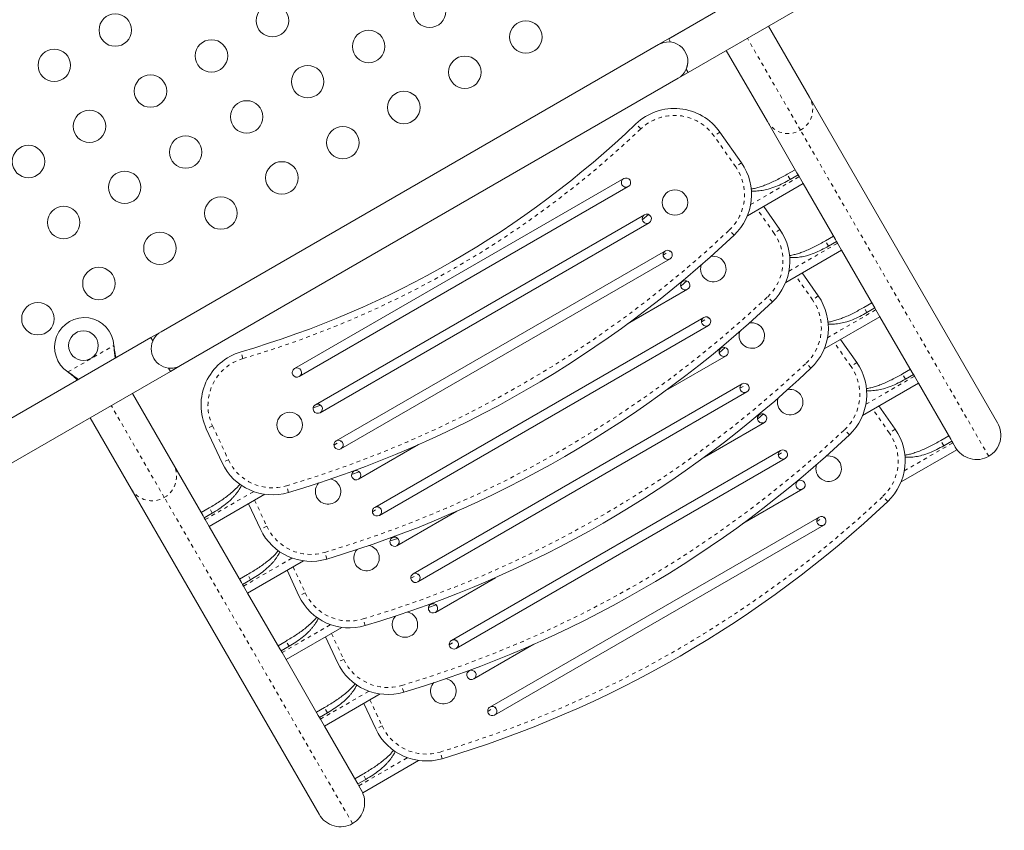
# Model space of a CAD drawing. Extents: x 1714 to 2263, y 1826 to 2282.
# Drawn here: x 2045 to 2071, y 2057 to 2079 of the extents above; entities that cross this region are included whole.
import ezdxf

# ---------------------------------------------------------------- set-up
doc = ezdxf.new("R2010")
doc.units = 0
doc.header["$LTSCALE"] = 0.125
doc.header["$MEASUREMENT"] = 0
doc.linetypes.add('PHANTOM', pattern=[0.5, 0.25, -0.05, 0.05, -0.05, 0.05, -0.05])
doc.layers.add('CONTOUR', color=7, linetype='CONTINUOUS')

msp = doc.modelspace()

# ---------------------------------------------------------------- linework, layer by layer
at = {"layer": 'CONTOUR', "linetype": 'Continuous', "lineweight": 15}
for p, q in [((2068.10533, 2081.90681), (2062.01306, 2078.38944)), ((2062.53806, 2077.48011), (2068.63054, 2080.9976)), ((2065.20653, 2080.23319), (2061.74243, 2078.23319)), ((2064.70529, 2078.73136), (2065.81326, 2076.8123)), ((2062.06463, 2078.30012), (2062.01306, 2078.38944)), ((2061.74243, 2078.23319), (2048.31904, 2070.48319)), ((2064.67444, 2076.1548), (2063.56647, 2078.07386)), ((2062.53806, 2077.48011), (2062.48649, 2077.56943)), ((2048.84404, 2069.57386), (2062.26743, 2077.32386)), ((2062.26743, 2077.32386), (2062.53806, 2077.48011)), ((2065.81326, 2076.8123), (2070.882, 2068.03299)), ((2065.47377, 2074.77032), (2064.67444, 2076.1548)), ((2063.39542, 2075.87012), (2063.97541, 2075.04181)), ((2051.92201, 2069.49265), (2060.79877, 2074.61765)), ((2065.20662, 2074.73304), (2065.42312, 2074.85804)), ((2065.28773, 2074.59254), (2065.50424, 2074.71754)), ((2065.50424, 2074.71754), (2065.47377, 2074.77032)), ((2065.50424, 2074.71754), (2065.53135, 2074.67058)), ((2065.53135, 2074.67058), (2065.63978, 2074.48277)), ((2052.04701, 2069.27615), (2060.92377, 2074.40115)), ((2065.63978, 2074.48277), (2064.13527, 2073.61414)), ((2066.51023, 2072.97512), (2065.63978, 2074.48277)), ((2064.57625, 2073.86874), (2065.01187, 2073.2466)), ((2052.48451, 2068.51837), (2061.36127, 2073.64337)), ((2061.30151, 2073.50907), (2061.46518, 2073.65306)), ((2052.60951, 2068.30187), (2061.48627, 2073.42687)), ((2066.24308, 2072.93783), (2066.45959, 2073.06283)), ((2066.32419, 2072.79734), (2066.5407, 2072.92234)), ((2066.5407, 2072.92234), (2066.51023, 2072.97512)), ((2066.5407, 2072.92234), (2066.56782, 2072.87537)), ((2066.56782, 2072.87537), (2066.67625, 2072.68757)), ((2053.04701, 2067.5441), (2061.92377, 2072.6691)), ((2066.67625, 2072.68757), (2065.17173, 2071.81893)), ((2067.54669, 2071.17991), (2066.67625, 2072.68757)), ((2053.17201, 2067.32759), (2062.04877, 2072.45259)), ((2065.61271, 2072.07353), (2066.04834, 2071.4514)), ((2062.3276, 2071.80768), (2062.39773, 2071.84817)), ((2062.33798, 2071.71387), (2062.50164, 2071.85786)), ((2060.90301, 2070.69652), (2062.52273, 2071.63166)), ((2067.27954, 2071.14263), (2067.49605, 2071.26763)), ((2067.57716, 2071.12713), (2067.54669, 2071.17991)), ((2067.71271, 2070.89236), (2066.20819, 2070.02373)), ((2067.36066, 2071.00213), (2067.57716, 2071.12713)), ((2067.57716, 2071.12713), (2067.60428, 2071.08017)), ((2067.60428, 2071.08017), (2067.71271, 2070.89236)), ((2068.58315, 2069.38471), (2067.71271, 2070.89236)), ((2054.08347, 2065.74889), (2062.96023, 2070.87389)), ((2054.20847, 2065.53238), (2063.08523, 2070.65738)), ((2048.31904, 2070.48319), (2048.0484, 2070.32694)), ((2048.0484, 2070.32694), (2041.95593, 2066.80944)), ((2047.04803, 2070.11599), (2047.0492, 2070.08899)), ((2047.04803, 2070.11599), (2047.0522, 2070.0838)), ((2048.0484, 2070.32694), (2048.09997, 2070.23762)), ((2066.64917, 2070.27833), (2067.0848, 2069.65619)), ((2061.93948, 2068.90131), (2063.5592, 2069.83646)), ((2063.36406, 2070.01247), (2063.4342, 2070.05296)), ((2063.37444, 2069.91866), (2063.5381, 2070.06265)), ((2048.5734, 2069.41761), (2048.84404, 2069.57386)), ((2042.48113, 2065.90024), (2048.5734, 2069.41761)), ((2045.83123, 2069.3858), (2045.80844, 2069.40031)), ((2045.83423, 2069.38061), (2045.80844, 2069.40031)), ((2048.52183, 2069.50693), (2048.5734, 2069.41761)), ((2068.316, 2069.34742), (2068.53251, 2069.47242)), ((2068.39712, 2069.20693), (2068.61363, 2069.33193)), ((2068.61363, 2069.33193), (2068.58315, 2069.38471)), ((2068.61363, 2069.33193), (2068.64074, 2069.28496)), ((2068.64074, 2069.28496), (2068.74917, 2069.09715)), ((2055.11993, 2063.95368), (2063.9967, 2069.07868)), ((2068.74917, 2069.09715), (2067.24466, 2068.22852)), ((2069.61962, 2067.5895), (2068.74917, 2069.09715)), ((2047.545, 2068.82386), (2048.65297, 2066.9048)), ((2055.24493, 2063.73718), (2064.1217, 2068.86218)), ((2052.42416, 2068.43323), (2052.6307, 2068.50297)), ((2064.40052, 2068.21726), (2064.47066, 2068.25776)), ((2064.4109, 2068.12345), (2064.57457, 2068.26745)), ((2067.68564, 2068.48312), (2068.12126, 2067.86098)), ((2047.51415, 2066.2473), (2046.40617, 2068.16636)), ((2062.97594, 2067.10611), (2064.59566, 2068.04125)), ((2049.96636, 2066.95368), (2049.53901, 2067.87012)), ((2053.64597, 2066.50666), (2055.26569, 2067.44181)), ((2069.35247, 2067.55221), (2069.56897, 2067.67721)), ((2069.43358, 2067.41172), (2069.65009, 2067.53672)), ((2069.65009, 2067.53672), (2069.61962, 2067.5895)), ((2069.65009, 2067.53672), (2069.6772, 2067.48975)), ((2069.6772, 2067.48975), (2069.78563, 2067.30195)), ((2056.1564, 2062.15848), (2065.03316, 2067.28348)), ((2069.78563, 2067.30195), (2068.28112, 2066.43332)), ((2048.65297, 2066.9048), (2049.4523, 2065.52032)), ((2056.2814, 2061.94197), (2065.15816, 2067.06697)), ((2053.46063, 2066.63803), (2053.66716, 2066.70777)), ((2053.52097, 2066.72317), (2053.59111, 2066.76366)), ((2065.43699, 2066.42206), (2065.50712, 2066.46255)), ((2052.58288, 2057.46799), (2047.51415, 2066.2473)), ((2051.12283, 2066.1014), (2049.61831, 2065.23277)), ((2064.0124, 2065.3109), (2065.63212, 2066.24604)), ((2051.00282, 2065.15847), (2050.68185, 2065.8468)), ((2049.40165, 2065.60804), (2049.61816, 2065.73304)), ((2049.48277, 2065.46754), (2049.69927, 2065.59254)), ((2054.68243, 2064.71146), (2056.30215, 2065.6466)), ((2049.48277, 2065.46754), (2049.4523, 2065.52032)), ((2049.50988, 2065.42058), (2049.48277, 2065.46754)), ((2049.61831, 2065.23277), (2049.50988, 2065.42058)), ((2057.19286, 2060.36327), (2066.06962, 2065.48827)), ((2049.61831, 2065.23277), (2050.48876, 2063.72512)), ((2057.31786, 2060.14677), (2066.19462, 2065.27177)), ((2054.49709, 2064.84282), (2054.70362, 2064.91256)), ((2054.55743, 2064.92796), (2054.62757, 2064.96845)), ((2052.15929, 2064.3062), (2050.65478, 2063.43757)), ((2052.03928, 2063.36327), (2051.71831, 2064.0516)), ((2050.43812, 2063.81283), (2050.65462, 2063.93783)), ((2050.51923, 2063.67234), (2050.48876, 2063.72512)), ((2050.51923, 2063.67234), (2050.73574, 2063.79734)), ((2055.7189, 2062.91625), (2057.33862, 2063.8514)), ((2050.54635, 2063.62537), (2050.51923, 2063.67234)), ((2050.65478, 2063.43757), (2050.54635, 2063.62537)), ((2050.65478, 2063.43757), (2051.52522, 2061.92991)), ((2055.5939, 2063.13276), (2055.66403, 2063.17325)), ((2055.53355, 2063.04761), (2055.74008, 2063.11736)), ((2053.19575, 2062.51099), (2051.69124, 2061.64236)), ((2051.47458, 2062.01763), (2051.69108, 2062.14263)), ((2053.07575, 2061.56806), (2052.75477, 2062.25639)), ((2051.55569, 2061.87713), (2051.52522, 2061.92991)), ((2051.55569, 2061.87713), (2051.7722, 2062.00213)), ((2051.58281, 2061.83017), (2051.55569, 2061.87713)), ((2056.75536, 2061.12104), (2058.37508, 2062.05619)), ((2051.69124, 2061.64236), (2051.58281, 2061.83017)), ((2051.69124, 2061.64236), (2052.56168, 2060.13471)), ((2056.63036, 2061.33755), (2056.70049, 2061.37804)), ((2054.23222, 2060.71579), (2052.7277, 2059.84715)), ((2052.51104, 2060.22242), (2052.72755, 2060.34742)), ((2054.11221, 2059.77285), (2053.79124, 2060.46119)), ((2052.59216, 2060.08193), (2052.56168, 2060.13471)), ((2052.59216, 2060.08193), (2052.80866, 2060.20693)), ((2052.61927, 2060.03496), (2052.59216, 2060.08193)), ((2052.7277, 2059.84715), (2052.61927, 2060.03496)), ((2052.7277, 2059.84715), (2053.59815, 2058.3395)), ((2055.26868, 2058.92058), (2053.76416, 2058.05195)), ((2053.5475, 2058.42721), (2053.76401, 2058.55221)), ((2053.62862, 2058.28672), (2053.84512, 2058.41172)), ((2053.62862, 2058.28672), (2053.59815, 2058.3395)), ((2053.65573, 2058.23975), (2053.62862, 2058.28672)), ((2053.76416, 2058.05195), (2053.65573, 2058.23975))]:
    msp.add_line(p, q, dxfattribs=at)
at = {"layer": 'CONTOUR', "linetype": 'PHANTOM', "lineweight": 0}
for p, q in [((2065.56761, 2075.92278), (2064.13588, 2078.40261)), ((2061.26017, 2075.9589), (2061.13067, 2076.09449)), ((2070.64641, 2067.12604), (2065.56761, 2075.92278)), ((2063.39542, 2075.87012), (2063.24183, 2075.76258)), ((2063.82182, 2074.93426), (2063.24183, 2075.76258)), ((2063.97541, 2075.04181), (2063.82182, 2074.93426)), ((2064.22285, 2073.91511), (2065.53135, 2074.67058)), ((2065.28773, 2074.59254), (2065.20662, 2074.73304)), ((2064.85828, 2073.13906), (2064.41325, 2073.77463)), ((2063.77688, 2073.09117), (2063.64811, 2073.22746)), ((2065.01187, 2073.2466), (2064.85828, 2073.13906)), ((2065.25931, 2072.11991), (2066.56782, 2072.87537)), ((2066.32419, 2072.79734), (2066.24308, 2072.93783)), ((2061.86159, 2072.55184), (2062.0564, 2072.66431)), ((2065.89475, 2071.34385), (2065.44971, 2071.97943)), ((2064.81335, 2071.29597), (2064.68457, 2071.43225)), ((2066.04834, 2071.4514), (2065.89475, 2071.34385)), ((2067.36066, 2071.00213), (2067.27954, 2071.14263)), ((2066.29578, 2070.3247), (2067.60428, 2071.08017)), ((2062.89806, 2070.75664), (2063.09287, 2070.86911)), ((2045.80844, 2069.40031), (2047.04803, 2070.11599)), ((2047.0492, 2070.08899), (2047.0522, 2070.0838)), ((2066.93121, 2069.54864), (2066.48617, 2070.18422)), ((2050.52975, 2069.76369), (2050.47708, 2069.94364)), ((2065.84981, 2069.50076), (2065.72103, 2069.63705)), ((2067.0848, 2069.65619), (2066.93121, 2069.54864)), ((2045.83123, 2069.3858), (2045.83423, 2069.38061)), ((2067.33224, 2068.5295), (2068.64074, 2069.28496)), ((2068.39712, 2069.20693), (2068.316, 2069.34742)), ((2063.93452, 2068.96143), (2064.12933, 2069.0739)), ((2048.40731, 2066.01528), (2046.97559, 2068.49511)), ((2067.96767, 2067.75344), (2067.52264, 2068.38901)), ((2049.70895, 2067.94936), (2049.53901, 2067.87012)), ((2049.70895, 2067.94936), (2050.13629, 2067.03292)), ((2066.88627, 2067.70556), (2066.7575, 2067.84184)), ((2068.12126, 2067.86098), (2067.96767, 2067.75344)), ((2052.98483, 2067.42684), (2053.17964, 2067.53931)), ((2068.3687, 2066.73429), (2069.6772, 2067.48975)), ((2069.43358, 2067.41172), (2069.35247, 2067.55221)), ((2064.97098, 2067.16622), (2065.16579, 2067.2787)), ((2050.13629, 2067.03292), (2049.96636, 2066.95368)), ((2049.50988, 2065.42058), (2050.81839, 2066.17604)), ((2051.75492, 2066.15029), (2051.70128, 2066.32995)), ((2053.48612, 2057.21854), (2048.40731, 2066.01528)), ((2050.84485, 2065.94091), (2051.17275, 2065.23771)), ((2067.92273, 2065.91035), (2067.79396, 2066.04663)), ((2049.69927, 2065.59254), (2049.61816, 2065.73304)), ((2054.0213, 2065.63164), (2054.21611, 2065.74411)), ((2066.00744, 2065.37102), (2066.20225, 2065.48349)), ((2051.17275, 2065.23771), (2051.00282, 2065.15847)), ((2052.79139, 2064.35508), (2052.73775, 2064.53475)), ((2050.54635, 2063.62537), (2051.85485, 2064.38084)), ((2051.88131, 2064.14571), (2052.20922, 2063.44251)), ((2050.73574, 2063.79734), (2050.65462, 2063.93783)), ((2055.05776, 2063.83643), (2055.25257, 2063.9489)), ((2052.20922, 2063.44251), (2052.03928, 2063.36327)), ((2053.82785, 2062.55988), (2053.77421, 2062.73954)), ((2051.58281, 2061.83017), (2052.89131, 2062.58563)), ((2051.7722, 2062.00213), (2051.69108, 2062.14263)), ((2052.91777, 2062.3505), (2053.24568, 2061.6473)), ((2056.09422, 2062.04122), (2056.28903, 2062.1537)), ((2053.24568, 2061.6473), (2053.07575, 2061.56806)), ((2052.61927, 2060.03496), (2053.92777, 2060.79042)), ((2054.86431, 2060.76467), (2054.81067, 2060.94434)), ((2053.95424, 2060.55529), (2054.28214, 2059.8521)), ((2052.80866, 2060.20693), (2052.72755, 2060.34742)), ((2057.13068, 2060.24602), (2057.32549, 2060.35849)), ((2054.28214, 2059.8521), (2054.11221, 2059.77285)), ((2053.65573, 2058.23975), (2054.96424, 2058.99522)), ((2055.90077, 2058.96947), (2055.84714, 2059.14913)), ((2053.84512, 2058.41172), (2053.76401, 2058.55221))]:
    msp.add_line(p, q, dxfattribs=at)
at = {"layer": 'CONTOUR', "linetype": 'Continuous', "lineweight": 15}
for centre, radius in [((2055.56543, 2079.13206), 0.4375), ((2051.32454, 2078.87751), 0.4375), ((2047.08364, 2078.62296), 0.4375), ((2058.16088, 2078.43661), 0.4375), ((2053.91998, 2078.18206), 0.4375), ((2049.67909, 2077.92751), 0.4375), ((2045.43819, 2077.67296), 0.4375), ((2056.51543, 2077.48661), 0.4375), ((2052.27454, 2077.23206), 0.4375), ((2048.03364, 2076.97751), 0.4375), ((2050.62909, 2076.28206), 0.4375), ((2054.86998, 2076.53661), 0.4375), ((2046.38819, 2076.02751), 0.4375), ((2053.22454, 2075.58661), 0.4375), ((2048.98364, 2075.33206), 0.4375), ((2044.74274, 2075.07751), 0.4375), ((2051.57909, 2074.63661), 0.4375), ((2047.33819, 2074.38206), 0.4375), ((2049.93364, 2073.68661), 0.4375), ((2062.18154, 2073.97262), 0.34375), ((2045.69274, 2073.43206), 0.4375), ((2048.28819, 2072.73661), 0.4375), ((2046.64274, 2071.78661), 0.4375), ((2044.99729, 2070.83661), 0.4375), ((2046.22448, 2070.11105), 0.4), ((2051.78924, 2067.97262), 0.34375)]:
    msp.add_circle(centre, radius, dxfattribs=at)
for centre, radius, start, end in [((2062.00493, 2077.77852), 0.525, 55.208667, 120), ((2062.00493, 2077.77852), 0.525, 336.529607, 55.216434), ((2062.00493, 2077.77852), 0.525, 300, 4.791137), ((2062.16669, 2075.00976), 1.5, 35, 133.684258), ((2043.17289, 2094.89657), 26, 286.315742, 313.684258), ((2062.74668, 2074.18144), 1.5, 313.377316, 35), ((2060.86127, 2074.5094), 0.125, 120, 300), ((2060.86127, 2074.5094), 0.125, 30, 120), ((2060.86127, 2074.5094), 0.125, 300, 30), ((2061.42377, 2073.53512), 0.125, 120, 300), ((2061.42377, 2073.53512), 0.125, 30, 120), ((2061.42377, 2073.53512), 0.125, 300, 30), ((2043.17289, 2094.89657), 30, 286.622684, 313.377316), ((2063.78315, 2072.38624), 1.5, 313.377316, 35), ((2061.98627, 2072.56084), 0.125, 120, 300), ((2061.98627, 2072.56084), 0.125, 30, 120), ((2061.98627, 2072.56084), 0.125, 300, 30), ((2063.218, 2072.17741), 0.34375, 161.169369, 101.674557), ((2062.46023, 2071.73991), 0.125, 120, 300), ((2062.46023, 2071.73991), 0.125, 30, 120), ((2062.46023, 2071.73991), 0.125, 300, 30), ((2064.81961, 2070.59103), 1.5, 313.377316, 35), ((2044.20935, 2093.10137), 30, 286.622684, 313.377316), ((2063.02273, 2070.76564), 0.125, 30, 120), ((2046.24948, 2070.06775), 0.8, 3.456637, 236.543363), ((2063.02273, 2070.76564), 0.125, 120, 300), ((2063.02273, 2070.76564), 0.125, 300, 30), ((2064.25447, 2070.38221), 0.34375, 161.169369, 101.674557), ((2048.58154, 2070.02852), 0.525, 120, 300), ((2050.89848, 2068.50405), 1.5, 106.315742, 205), ((2063.4967, 2069.94471), 0.125, 120, 300), ((2063.4967, 2069.94471), 0.125, 30, 120), ((2063.4967, 2069.94471), 0.125, 300, 30), ((2065.85607, 2068.79583), 1.5, 313.377316, 35), ((2051.98451, 2069.3844), 0.125, 120, 210), ((2051.98451, 2069.3844), 0.125, 210, 300), ((2051.98451, 2069.3844), 0.125, 300, 120), ((2045.24581, 2091.30616), 30, 286.622684, 313.377316), ((2064.0592, 2068.97043), 0.125, 120, 300), ((2064.0592, 2068.97043), 0.125, 30, 120), ((2064.0592, 2068.97043), 0.125, 300, 30), ((2065.29093, 2068.587), 0.34375, 161.169369, 101.674557), ((2052.54701, 2068.41012), 0.125, 120, 210), ((2052.54701, 2068.41012), 0.125, 300, 120), ((2052.54701, 2068.41012), 0.125, 210, 300), ((2064.53316, 2068.1495), 0.125, 120, 300), ((2064.53316, 2068.1495), 0.125, 30, 120), ((2064.53316, 2068.1495), 0.125, 300, 30), ((2046.28228, 2089.51095), 30, 286.622684, 313.377316), ((2066.89253, 2067.00062), 1.5, 313.377316, 35), ((2053.10951, 2067.43584), 0.125, 120, 210), ((2053.10951, 2067.43584), 0.125, 300, 120), ((2053.10951, 2067.43584), 0.125, 210, 300), ((2065.09566, 2067.17522), 0.125, 120, 300), ((2065.09566, 2067.17522), 0.125, 30, 120), ((2065.09566, 2067.17522), 0.125, 300, 30), ((2051.32582, 2067.5876), 1.5, 205, 286.622684), ((2066.32739, 2066.7918), 0.34375, 161.169369, 101.674557), ((2053.58347, 2066.61491), 0.125, 120, 210), ((2053.58347, 2066.61491), 0.125, 300, 120), ((2052.8257, 2066.17741), 0.34375, 138.325443, 319.025984), ((2052.8257, 2066.17741), 0.34375, 319.025984, 78.830631), ((2053.58347, 2066.61491), 0.125, 210, 300), ((2065.56962, 2066.3543), 0.125, 120, 300), ((2065.56962, 2066.3543), 0.125, 30, 120), ((2065.56962, 2066.3543), 0.125, 300, 30), ((2047.31874, 2087.71575), 30, 286.622684, 313.377316), ((2054.14597, 2065.64064), 0.125, 120, 210), ((2054.14597, 2065.64064), 0.125, 210, 300), ((2054.14597, 2065.64064), 0.125, 300, 120), ((2066.13212, 2065.38002), 0.125, 120, 300), ((2066.13212, 2065.38002), 0.125, 30, 120), ((2066.13212, 2065.38002), 0.125, 300, 30), ((2052.36228, 2065.7924), 1.5, 205, 286.622684), ((2054.61993, 2064.81971), 0.125, 120, 210), ((2054.61993, 2064.81971), 0.125, 300, 120), ((2053.86216, 2064.38221), 0.34375, 138.325443, 319.025984), ((2053.86216, 2064.38221), 0.34375, 319.025984, 78.830631), ((2054.61993, 2064.81971), 0.125, 210, 300), ((2055.18243, 2063.84543), 0.125, 300, 120), ((2055.18243, 2063.84543), 0.125, 120, 210), ((2055.18243, 2063.84543), 0.125, 210, 300), ((2053.39875, 2063.99719), 1.5, 205, 286.622684), ((2054.89863, 2062.587), 0.34375, 319.025984, 78.830631), ((2055.6564, 2063.0245), 0.125, 120, 210), ((2055.6564, 2063.0245), 0.125, 210, 300), ((2055.6564, 2063.0245), 0.125, 300, 120), ((2054.89863, 2062.587), 0.34375, 138.325443, 319.025984), ((2056.2189, 2062.05022), 0.125, 120, 210), ((2056.2189, 2062.05022), 0.125, 300, 120), ((2056.2189, 2062.05022), 0.125, 210, 300), ((2054.43521, 2062.20199), 1.5, 205, 286.622684), ((2056.69286, 2061.2293), 0.125, 120, 210), ((2056.69286, 2061.2293), 0.125, 300, 120), ((2055.93509, 2060.7918), 0.34375, 319.025984, 78.830631), ((2056.69286, 2061.2293), 0.125, 210, 300), ((2055.93509, 2060.7918), 0.34375, 138.325443, 319.025984), ((2057.25536, 2060.25502), 0.125, 120, 210), ((2057.25536, 2060.25502), 0.125, 300, 120), ((2057.25536, 2060.25502), 0.125, 210, 300), ((2055.47167, 2060.40678), 1.5, 205, 286.622684)]:
    msp.add_arc(centre, radius, start, end, dxfattribs=at)
at = {"layer": 'CONTOUR', "linetype": 'PHANTOM', "lineweight": 0}
for centre, radius, start, end in [((2065.24563, 2076.49038), 0.65256, 299.564808, 29.558095), ((2062.16669, 2075.00976), 1.3125, 35, 133.684258), ((2043.17289, 2094.89657), 26.1875, 286.315742, 313.684258), ((2065.23704, 2076.48543), 0.65256, 210.441905, 300.435192), ((2062.74668, 2074.18144), 1.3125, 313.377316, 35), ((2043.17289, 2094.89657), 29.8125, 286.622684, 313.377316), ((2063.78315, 2072.38624), 1.3125, 313.377316, 35), ((2044.20935, 2093.10137), 29.8125, 286.622684, 313.377316), ((2064.81961, 2070.59103), 1.3125, 313.377316, 35), ((2050.89848, 2068.50405), 1.3125, 106.315742, 205), ((2045.24581, 2091.30616), 29.8125, 286.622684, 313.377316), ((2065.85607, 2068.79583), 1.3125, 313.377316, 35), ((2046.28228, 2089.51095), 29.8125, 286.622684, 313.377316), ((2066.89253, 2067.00062), 1.3125, 313.377316, 35), ((2048.08533, 2066.58288), 0.65256, 299.564808, 29.558095), ((2051.32582, 2067.5876), 1.3125, 205, 286.622684), ((2048.07675, 2066.57793), 0.65256, 210.441905, 300.435192), ((2047.31874, 2087.71575), 29.8125, 286.622684, 313.377316), ((2052.36228, 2065.7924), 1.3125, 205, 286.622684), ((2053.39875, 2063.99719), 1.3125, 205, 286.622684), ((2054.43521, 2062.20199), 1.3125, 205, 286.622684), ((2055.47167, 2060.40678), 1.3125, 205, 286.622684)]:
    msp.add_arc(centre, radius, start, end, dxfattribs=at)
at = {"layer": 'CONTOUR', "linetype": 'Continuous', "lineweight": 15}
for centre, major_axis, start_param, end_param in [((2070.31259, 2067.70424), (-0.33382, 0.5782), 3.14159265, 4.71238898), ((2070.31259, 2067.70424), (0.33382, -0.5782), 4.71238898, 6.28318531), ((2053.15229, 2057.79674), (-0.33382, 0.5782), 3.14159265, 4.71238898), ((2053.15229, 2057.79674), (0.33382, -0.5782), 4.71238898, 6.28318531)]:
    msp.add_ellipse(centre, major_axis=major_axis, ratio=0.98480775, start_param=start_param, end_param=end_param, dxfattribs=at)
for points, knots in [([(2064.23238, 2074.33578), (2064.2462, 2074.33789), (2064.29894, 2074.34593), (2064.39174, 2074.36888), (2064.51093, 2074.40399), (2064.69033, 2074.46914), (2064.92427, 2074.57528), (2065.11217, 2074.68027), (2065.20662, 2074.73304)], [0, 0, 0, 0, 0.03959035, 0.15112045, 0.27207622, 0.3940718, 0.69543799, 1, 1, 1, 1]), ([(2064.23934, 2074.28318), (2064.24851, 2074.28245), (2064.29191, 2074.27901), (2064.39136, 2074.28034), (2064.53575, 2074.29484), (2064.71344, 2074.33416), (2064.90053, 2074.39847), (2065.09775, 2074.4871), (2065.2244, 2074.55739), (2065.28773, 2074.59254)], [0, 0, 0, 0, 0.02467258, 0.116689793, 0.270087084, 0.421252549, 0.615974986, 0.807978648, 1, 1, 1, 1]), ([(2065.26884, 2072.54058), (2065.28266, 2072.54269), (2065.33541, 2072.55073), (2065.4282, 2072.57367), (2065.54739, 2072.60878), (2065.72679, 2072.67393), (2065.96073, 2072.78007), (2066.14863, 2072.88506), (2066.24308, 2072.93783)], [0, 0, 0, 0, 0.03959035, 0.15112045, 0.27207622, 0.3940718, 0.69543799, 1, 1, 1, 1]), ([(2065.2758, 2072.48798), (2065.28498, 2072.48725), (2065.32838, 2072.48381), (2065.42782, 2072.48514), (2065.57222, 2072.49963), (2065.7499, 2072.53896), (2065.93699, 2072.60326), (2066.13421, 2072.69189), (2066.26086, 2072.76219), (2066.32419, 2072.79734)], [0, 0, 0, 0, 0.02467258, 0.116689793, 0.270087084, 0.421252549, 0.615974986, 0.807978648, 1, 1, 1, 1]), ([(2066.30531, 2070.74537), (2066.31912, 2070.74748), (2066.37187, 2070.75552), (2066.46466, 2070.77847), (2066.58385, 2070.81357), (2066.76325, 2070.87872), (2066.9972, 2070.98486), (2067.1851, 2071.08985), (2067.27954, 2071.14263)], [0, 0, 0, 0, 0.03959035, 0.15112045, 0.27207622, 0.3940718, 0.69543799, 1, 1, 1, 1]), ([(2066.31226, 2070.69277), (2066.32144, 2070.69204), (2066.36484, 2070.6886), (2066.46429, 2070.68993), (2066.60868, 2070.70442), (2066.78636, 2070.74375), (2066.97345, 2070.80806), (2067.17067, 2070.89669), (2067.29733, 2070.96698), (2067.36066, 2071.00213)], [0, 0, 0, 0, 0.02467258, 0.11668979, 0.27008708, 0.42125255, 0.61597499, 0.80797865, 1, 1, 1, 1]), ([(2047.0492, 2070.08899), (2047.05222, 2070.03825), (2047.05821, 2069.93776), (2047.07288, 2069.82984), (2047.08401, 2069.77889), (2047.0857, 2069.77112)], [0, 0, 0, 0, 0.46356761, 0.91819349, 1, 1, 1, 1]), ([(2047.0522, 2070.0838), (2047.06063, 2070.02244), (2047.0749, 2069.91872), (2047.09712, 2069.82233), (2047.1062, 2069.78296)], [0, 0, 0, 0, 0.59156293, 1, 1, 1, 1]), ([(2046.08911, 2069.19574), (2046.08287, 2069.20123), (2046.04563, 2069.23392), (2045.96117, 2069.29877), (2045.87746, 2069.35484), (2045.83123, 2069.3858)], [0, 0, 0, 0, 0.08283304, 0.4936263, 1, 1, 1, 1]), ([(2046.06863, 2069.18391), (2046.05689, 2069.19485), (2046.01705, 2069.23198), (2045.93848, 2069.2979), (2045.8704, 2069.35191), (2045.83423, 2069.38061)], [0, 0, 0, 0, 0.16381387, 0.55580425, 1, 1, 1, 1]), ([(2067.34177, 2068.95017), (2067.35559, 2068.95227), (2067.40833, 2068.96032), (2067.50112, 2068.98326), (2067.62031, 2069.01837), (2067.79971, 2069.08352), (2068.03366, 2069.18966), (2068.22156, 2069.29465), (2068.316, 2069.34742)], [0, 0, 0, 0, 0.03959035, 0.15112045, 0.27207622, 0.3940718, 0.69543799, 1, 1, 1, 1]), ([(2067.34872, 2068.89756), (2067.3579, 2068.89684), (2067.4013, 2068.8934), (2067.50075, 2068.89472), (2067.64514, 2068.90922), (2067.82283, 2068.94855), (2068.00992, 2069.01285), (2068.20713, 2069.10148), (2068.33379, 2069.17178), (2068.39712, 2069.20693)], [0, 0, 0, 0, 0.02467258, 0.116689793, 0.270087084, 0.421252549, 0.615974986, 0.807978648, 1, 1, 1, 1]), ([(2068.37823, 2067.15496), (2068.39205, 2067.15707), (2068.44479, 2067.16511), (2068.53759, 2067.18805), (2068.65678, 2067.22316), (2068.83618, 2067.28831), (2069.07012, 2067.39445), (2069.25802, 2067.49944), (2069.35247, 2067.55221)], [0, 0, 0, 0, 0.03959035, 0.15112045, 0.27207622, 0.3940718, 0.69543799, 1, 1, 1, 1]), ([(2068.38519, 2067.10236), (2068.39436, 2067.10163), (2068.43776, 2067.09819), (2068.53721, 2067.09952), (2068.6816, 2067.11401), (2068.85929, 2067.15334), (2069.04638, 2067.21765), (2069.2436, 2067.30627), (2069.37025, 2067.37657), (2069.43358, 2067.41172)], [0, 0, 0, 0, 0.02467258, 0.11668979, 0.27008708, 0.42125255, 0.61597499, 0.80797865, 1, 1, 1, 1]), ([(2049.61816, 2065.73304), (2049.71106, 2065.78847), (2049.89589, 2065.89875), (2050.11377, 2066.05421), (2050.27462, 2066.19207), (2050.37373, 2066.28772), (2050.42778, 2066.35288), (2050.44788, 2066.37712)], [0, 0, 0, 0, 0.30506973, 0.60693832, 0.75950419, 0.91053837, 1, 1, 1, 1]), ([(2049.69927, 2065.59254), (2049.76138, 2065.62981), (2049.88559, 2065.70435), (2050.06094, 2065.83083), (2050.18919, 2065.94241), (2050.27665, 2066.03334), (2050.33083, 2066.09609), (2050.3818, 2066.16238), (2050.43218, 2066.23689), (2050.46914, 2066.29898), (2050.48824, 2066.33914), (2050.49259, 2066.34828)], [0, 0, 0, 0, 0.1915256, 0.38303355, 0.57725326, 0.6524565, 0.72807956, 0.80426401, 0.88114822, 0.97292787, 1, 1, 1, 1]), ([(2050.65462, 2063.93783), (2050.74752, 2063.99326), (2050.93235, 2064.10354), (2051.15024, 2064.259), (2051.31109, 2064.39686), (2051.4102, 2064.49252), (2051.46424, 2064.55768), (2051.48434, 2064.58191)], [0, 0, 0, 0, 0.30506973, 0.60693832, 0.75950419, 0.91053837, 1, 1, 1, 1]), ([(2050.73574, 2063.79734), (2050.79784, 2063.83461), (2050.92205, 2063.90915), (2051.0974, 2064.03563), (2051.22565, 2064.1472), (2051.31311, 2064.23813), (2051.36729, 2064.30088), (2051.41826, 2064.36717), (2051.46864, 2064.44169), (2051.5056, 2064.50378), (2051.5247, 2064.54393), (2051.52905, 2064.55308)], [0, 0, 0, 0, 0.1915256, 0.38303355, 0.57725326, 0.6524565, 0.72807956, 0.80426401, 0.88114822, 0.97292787, 1, 1, 1, 1]), ([(2051.69108, 2062.14263), (2051.78398, 2062.19806), (2051.96881, 2062.30834), (2052.1867, 2062.46379), (2052.34755, 2062.60166), (2052.44666, 2062.69731), (2052.5007, 2062.76247), (2052.52081, 2062.78671)], [0, 0, 0, 0, 0.30506973, 0.60693832, 0.75950419, 0.91053837, 1, 1, 1, 1]), ([(2051.7722, 2062.00213), (2051.83431, 2062.0394), (2051.95851, 2062.11394), (2052.13386, 2062.24042), (2052.26212, 2062.352), (2052.34958, 2062.44293), (2052.40376, 2062.50568), (2052.45472, 2062.57197), (2052.50511, 2062.64648), (2052.54207, 2062.70857), (2052.56116, 2062.74873), (2052.56551, 2062.75787)], [0, 0, 0, 0, 0.1915256, 0.38303355, 0.57725326, 0.6524565, 0.72807956, 0.80426401, 0.88114822, 0.97292787, 1, 1, 1, 1]), ([(2052.72755, 2060.34742), (2052.82045, 2060.40285), (2053.00527, 2060.51313), (2053.22316, 2060.66859), (2053.38401, 2060.80645), (2053.48312, 2060.90211), (2053.53716, 2060.96726), (2053.55727, 2060.9915)], [0, 0, 0, 0, 0.30506973, 0.60693832, 0.75950419, 0.91053837, 1, 1, 1, 1]), ([(2052.80866, 2060.20693), (2052.87077, 2060.2442), (2052.99498, 2060.31873), (2053.17033, 2060.44522), (2053.29858, 2060.55679), (2053.38604, 2060.64772), (2053.44022, 2060.71047), (2053.49118, 2060.77676), (2053.54157, 2060.85127), (2053.57853, 2060.91337), (2053.59763, 2060.95352), (2053.60198, 2060.96267)], [0, 0, 0, 0, 0.1915256, 0.38303355, 0.57725326, 0.6524565, 0.72807956, 0.80426401, 0.88114822, 0.97292787, 1, 1, 1, 1]), ([(2053.76401, 2058.55221), (2053.85691, 2058.60765), (2054.04174, 2058.71793), (2054.25962, 2058.87338), (2054.42047, 2059.01125), (2054.51958, 2059.1069), (2054.57363, 2059.17206), (2054.59373, 2059.1963)], [0, 0, 0, 0, 0.30506973, 0.60693832, 0.75950419, 0.91053837, 1, 1, 1, 1]), ([(2053.84512, 2058.41172), (2053.90723, 2058.44899), (2054.03144, 2058.52353), (2054.20679, 2058.65001), (2054.33504, 2058.76158), (2054.4225, 2058.85251), (2054.47668, 2058.91526), (2054.52765, 2058.98156), (2054.57803, 2059.05607), (2054.61499, 2059.11816), (2054.63409, 2059.15831), (2054.63844, 2059.16746)], [0, 0, 0, 0, 0.1915256, 0.38303355, 0.57725326, 0.6524565, 0.72807956, 0.80426401, 0.88114822, 0.97292787, 1, 1, 1, 1])]:
    msp.add_open_spline(points, degree=3, knots=knots, dxfattribs=at)

doc.saveas('drawing.dxf')
